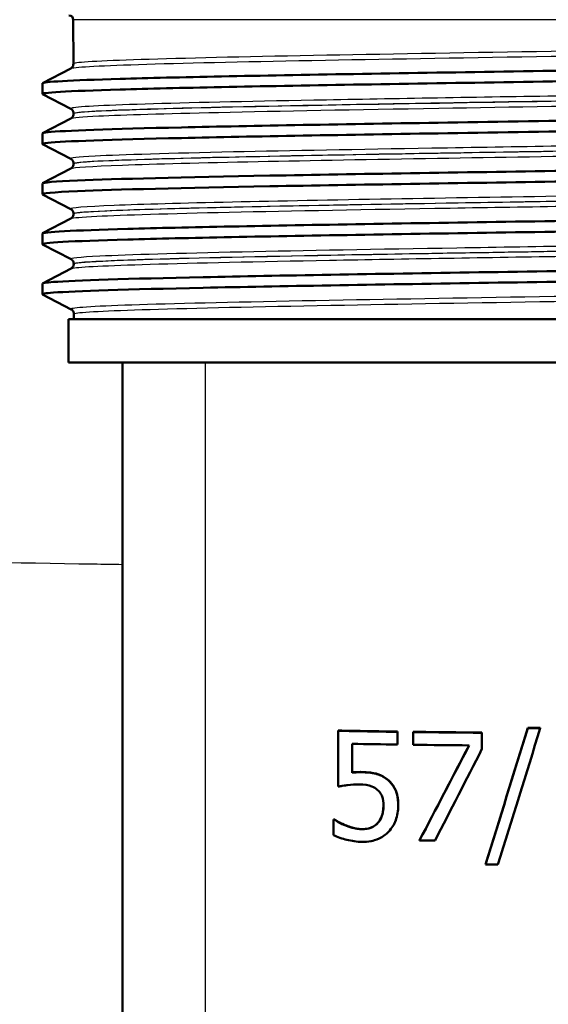
# Paper-space layout 'DS_2' of a CAD drawing. Units: millimetres. Extents: x 0 to 2100, y 0 to 2970.
# Drawn here: x 677 to 701, y 1565 to 1610 of the extents above; entities that cross this region are included whole.
import ezdxf

# ---------------------------------------------------------------- set-up
doc = ezdxf.new("R2010")
doc.units = ezdxf.units.MM
doc.header["$LTSCALE"] = 10
doc.layers.add('Visible Edges(ISO)', color=7, linetype='Continuous', lineweight=50)
doc.layers.add('Visible Tangent Edges(ISO)', color=7, linetype='Continuous', lineweight=25)

psp = doc.layouts.new('DS_2')

# ---------------------------------------------------------------- linework, layer by layer
at = {"layer": 'Visible Edges(ISO)'}
for p, q in [((679.379, 1608.066), (679.376, 1610.102)), ((677.961, 1607.18), (679.256, 1607.855)), ((677.95, 1606.679), (677.95, 1607.169)), ((679.26, 1605.991), (677.961, 1606.668)), ((679.383, 1605.759), (679.383, 1605.782)), ((677.961, 1604.871), (679.26, 1605.548)), ((677.95, 1604.37), (677.95, 1604.86)), ((679.264, 1603.68), (677.961, 1604.359)), ((679.388, 1603.452), (679.387, 1603.471)), ((677.961, 1602.562), (679.264, 1603.241)), ((677.95, 1602.061), (677.95, 1602.551)), ((679.268, 1601.369), (677.961, 1602.05)), ((679.392, 1601.145), (679.392, 1601.159)), ((677.961, 1600.253), (679.268, 1600.934)), ((677.95, 1599.752), (677.95, 1600.242)), ((679.272, 1599.058), (677.961, 1599.741)), ((679.396, 1598.838), (679.396, 1598.848)), ((677.961, 1597.944), (679.272, 1598.628)), ((677.95, 1597.443), (677.95, 1597.933)), ((679.276, 1596.747), (677.961, 1597.432)), ((724.15, 1596.302), (679.15, 1596.302)), ((679.15, 1594.302), (679.15, 1596.302)), ((679.4, 1596.302), (679.4, 1596.537)), ((724.15, 1594.302), (679.15, 1594.302)), ((681.65, 1594.302), (681.65, 1541.552)), ((691.588, 1577.317), (691.588, 1577.328)), ((691.588, 1577.317), (691.588, 1574.743)), ((694.331, 1577.268), (694.331, 1577.279)), ((694.331, 1576.681), (694.331, 1577.268)), ((695.048, 1577.258), (695.048, 1577.269)), ((695.048, 1577.258), (695.048, 1576.671)), ((698.221, 1577.227), (698.221, 1577.238)), ((698.221, 1576.478), (698.221, 1577.227)), ((700.336, 1577.44), (700.336, 1577.45)), ((700.911, 1577.439), (700.911, 1577.449)), ((692.232, 1575.386), (692.232, 1576.717)), ((694.36, 1573.861), (694.36, 1573.872)), ((691.381, 1573.214), (691.381, 1573.225)), ((691.381, 1573.214), (691.381, 1572.506)), ((691.43, 1573.213), (691.43, 1573.224)), ((693.424, 1573.066), (693.424, 1573.077)), ((691.969, 1572.935), (691.969, 1572.946)), ((695.344, 1572.261), (695.344, 1572.272)), ((698.387, 1571.148), (698.387, 1571.159))]:
    psp.add_line(p, q, dxfattribs=at)
psp.add_arc((679.176, 1610.102), 0.2, 0.1, 90, dxfattribs=at)
for centre, major_axis, ratio, start_param, end_param in [((701.65, 1578.639), (27, 0), 0.052336, 4.330512, 4.437889), ((701.65, 1578.639), (-27.2, 0), 0.052336, 1.191871, 1.298366), ((701.65, 1578.639), (27, 0), 0.052336, 4.465381, 4.585046), ((701.65, 1578.639), (-27.2, 0), 0.052336, 1.325642, 1.444394), ((701.65, 1583.109), (-26.997, -87.291), 0.00457, 1.434878, 1.507338), ((701.65, 1583.109), (-27.197, -87.937), 0.00457, 1.435773, 1.507697), ((701.65, 1581.239), (-27.197, -87.573), 0.004605, 1.456704, 1.528814), ((701.65, 1578.862), (27, 0), 0.052336, 4.663706, 4.685032), ((701.65, 1578.862), (-27.2, 0), 0.052336, 1.522472, 1.54364), ((701.65, 1578.052), (27.2, 0), 0.052336, 4.358832, 4.439959), ((701.65, 1578.052), (27.2, 0), 0.052336, 4.467235, 4.564031), ((701.65, 1585.805), (-26.994, -52.08), 0.011088, 1.313682, 1.399737), ((701.65, 1585.805), (-27.194, -52.466), 0.011088, 1.315448, 1.401049), ((701.65, 1584.617), (-27.194, -53.377), 0.01079, 1.342531, 1.423219), ((701.65, 1574.532), (27, 0), 0.052336, 4.322251, 4.324197), ((701.65, 1574.532), (-27.2, 0), 0.052336, 1.18368, 1.18561), ((701.65, 1573.646), (27.2, 0), 0.052336, 4.478429, 4.505299), ((701.65, 1572.562), (27.2, 0), 0.052336, 4.592141, 4.613123)]:
    psp.add_ellipse(centre, major_axis=major_axis, ratio=ratio, start_param=start_param, end_param=end_param, dxfattribs=at)
for points, knots in [([(677.951, 1607.169), (677.955, 1607.238), (679.208, 1607.306), (681.538, 1607.374), (684.078, 1607.449), (687.888, 1607.523), (692.301, 1607.598), (696.705, 1607.672), (701.689, 1607.746), (706.385, 1607.821), (711.072, 1607.895), (715.451, 1607.969), (718.761, 1608.043), (722.066, 1608.117), (724.291, 1608.191), (725.049, 1608.265), (725.287, 1608.289), (725.38, 1608.312), (725.333, 1608.335)], [31.626158, 31.626158, 31.626158, 31.626158, 32.18357, 32.18357, 32.18357, 32.79146, 32.79146, 32.79146, 33.398083, 33.398083, 33.398083, 34.003621, 34.003621, 34.003621, 34.608255, 34.608255, 34.608255, 34.797528, 34.797528, 34.797528, 34.797528]), ([(679.379, 1608.066), (679.38, 1608.035), (679.373, 1608.004), (679.354, 1607.953), (679.341, 1607.933), (679.318, 1607.903), (679.307, 1607.892), (679.288, 1607.875), (679.28, 1607.869), (679.266, 1607.861), (679.261, 1607.858), (679.256, 1607.855)], [58.87837961, 58.87837961, 58.87837961, 58.87837961, 58.89249458, 58.89249458, 58.90660955, 58.90660955, 58.92072453, 58.92072453, 58.9348395, 58.9348395, 58.94895447, 58.94895447, 58.94895447, 58.94895447]), ([(677.961, 1606.668), (677.825, 1606.74), (679.084, 1606.812), (681.538, 1606.884), (684.078, 1606.958), (687.888, 1607.033), (692.301, 1607.107), (696.705, 1607.182), (701.689, 1607.256), (706.385, 1607.33), (711.072, 1607.404), (715.451, 1607.479), (718.761, 1607.553), (722.066, 1607.627), (724.291, 1607.701), (725.049, 1607.775), (725.249, 1607.795), (725.347, 1607.814), (725.345, 1607.834)], [31.59638, 31.59638, 31.59638, 31.59638, 32.18357, 32.18357, 32.18357, 32.79146, 32.79146, 32.79146, 33.398083, 33.398083, 33.398083, 34.003621, 34.003621, 34.003621, 34.608255, 34.608255, 34.608255, 34.76775, 34.76775, 34.76775, 34.76775]), ([(677.954, 1604.86), (677.952, 1604.879), (678.038, 1604.897), (678.212, 1604.915), (678.921, 1604.989), (681.098, 1605.063), (684.366, 1605.137), (687.633, 1605.211), (691.976, 1605.285), (696.644, 1605.36), (701.54, 1605.437), (706.769, 1605.515), (711.34, 1605.593), (715.724, 1605.667), (719.484, 1605.742), (721.96, 1605.816), (724.286, 1605.886), (725.469, 1605.956), (725.339, 1606.026)], [25.342972, 25.342972, 25.342972, 25.342972, 25.491862, 25.491862, 25.491862, 26.096491, 26.096491, 26.096491, 26.700921, 26.700921, 26.700921, 27.334986, 27.334986, 27.334986, 27.943087, 27.943087, 27.943087, 28.514343, 28.514343, 28.514343, 28.514343]), ([(679.383, 1605.782), (679.383, 1605.813), (679.377, 1605.844), (679.357, 1605.894), (679.345, 1605.914), (679.322, 1605.944), (679.311, 1605.955), (679.292, 1605.971), (679.284, 1605.977), (679.27, 1605.986), (679.265, 1605.989), (679.26, 1605.991)], [13.0494565, 13.0494565, 13.0494565, 13.0494565, 13.06357208, 13.06357208, 13.07768765, 13.07768765, 13.09180322, 13.09180322, 13.10591879, 13.10591879, 13.12003437, 13.12003437, 13.12003437, 13.12003437]), ([(679.383, 1605.759), (679.384, 1605.728), (679.377, 1605.697), (679.358, 1605.646), (679.345, 1605.626), (679.322, 1605.596), (679.311, 1605.585), (679.292, 1605.568), (679.284, 1605.563), (679.27, 1605.554), (679.265, 1605.551), (679.26, 1605.548)], [44.72837627, 44.72837627, 44.72837627, 44.72837627, 44.74249098, 44.74249098, 44.7566057, 44.7566057, 44.77072041, 44.77072041, 44.78483512, 44.78483512, 44.79894984, 44.79894984, 44.79894984, 44.79894984]), ([(677.966, 1604.359), (677.922, 1604.381), (678.003, 1604.403), (678.212, 1604.425), (678.921, 1604.499), (681.098, 1604.573), (684.366, 1604.647), (687.633, 1604.721), (691.976, 1604.795), (696.644, 1604.869), (701.54, 1604.947), (706.769, 1605.025), (711.34, 1605.102), (715.724, 1605.177), (719.484, 1605.251), (721.96, 1605.326), (724.164, 1605.392), (725.343, 1605.458), (725.349, 1605.525)], [25.313195, 25.313195, 25.313195, 25.313195, 25.491862, 25.491862, 25.491862, 26.096491, 26.096491, 26.096491, 26.700921, 26.700921, 26.700921, 27.334986, 27.334986, 27.334986, 27.943087, 27.943087, 27.943087, 28.484565, 28.484565, 28.484565, 28.484565]), ([(677.958, 1602.551), (677.96, 1602.597), (678.504, 1602.643), (679.575, 1602.688), (681.321, 1602.763), (684.459, 1602.837), (688.442, 1602.912), (692.423, 1602.986), (697.23, 1603.06), (702.024, 1603.135), (706.816, 1603.209), (711.573, 1603.283), (715.467, 1603.357), (719.359, 1603.432), (722.37, 1603.506), (723.977, 1603.58), (724.962, 1603.626), (725.417, 1603.671), (725.332, 1603.717)], [19.059787, 19.059787, 19.059787, 19.059787, 19.432237, 19.432237, 19.432237, 20.03946, 20.03946, 20.03946, 20.646373, 20.646373, 20.646373, 21.252986, 21.252986, 21.252986, 21.859312, 21.859312, 21.859312, 22.231157, 22.231157, 22.231157, 22.231157]), ([(679.387, 1603.471), (679.387, 1603.502), (679.381, 1603.532), (679.361, 1603.583), (679.349, 1603.603), (679.326, 1603.633), (679.315, 1603.644), (679.296, 1603.66), (679.288, 1603.666), (679.274, 1603.675), (679.269, 1603.678), (679.264, 1603.68)], [27.19696578, 27.19696578, 27.19696578, 27.19696578, 27.21108085, 27.21108085, 27.22519593, 27.22519593, 27.23931101, 27.23931101, 27.25342608, 27.25342608, 27.26754116, 27.26754116, 27.26754116, 27.26754116]), ([(679.388, 1603.452), (679.388, 1603.421), (679.381, 1603.39), (679.362, 1603.339), (679.349, 1603.319), (679.326, 1603.289), (679.315, 1603.278), (679.296, 1603.261), (679.288, 1603.256), (679.274, 1603.247), (679.269, 1603.244), (679.264, 1603.241)], [30.58090218, 30.58090218, 30.58090218, 30.58090218, 30.59501697, 30.59501697, 30.60913177, 30.60913177, 30.62324656, 30.62324656, 30.63736135, 30.63736135, 30.65147615, 30.65147615, 30.65147615, 30.65147615]), ([(677.967, 1602.05), (677.877, 1602.099), (678.419, 1602.149), (679.575, 1602.198), (681.321, 1602.272), (684.459, 1602.347), (688.442, 1602.421), (692.423, 1602.495), (697.23, 1602.57), (702.024, 1602.644), (706.816, 1602.718), (711.573, 1602.793), (715.467, 1602.867), (719.359, 1602.941), (722.37, 1603.016), (723.977, 1603.09), (724.883, 1603.132), (725.34, 1603.174), (725.342, 1603.216)], [19.030009, 19.030009, 19.030009, 19.030009, 19.432237, 19.432237, 19.432237, 20.03946, 20.03946, 20.03946, 20.646373, 20.646373, 20.646373, 21.252986, 21.252986, 21.252986, 21.859312, 21.859312, 21.859312, 22.20138, 22.20138, 22.20138, 22.20138]), ([(677.95, 1600.242), (677.953, 1600.314), (679.336, 1600.386), (681.883, 1600.457), (684.518, 1600.531), (688.389, 1600.605), (692.822, 1600.679), (697.255, 1600.754), (702.233, 1600.828), (706.891, 1600.902), (711.549, 1600.976), (715.868, 1601.05), (719.1, 1601.124), (722.331, 1601.198), (724.461, 1601.272), (725.122, 1601.346), (725.306, 1601.367), (725.376, 1601.387), (725.334, 1601.408)], [12.776602, 12.776602, 12.776602, 12.776602, 13.360963, 13.360963, 13.360963, 13.965724, 13.965724, 13.965724, 14.570382, 14.570382, 14.570382, 15.174938, 15.174938, 15.174938, 15.779397, 15.779397, 15.779397, 15.947972, 15.947972, 15.947972, 15.947972]), ([(679.392, 1601.159), (679.391, 1601.191), (679.385, 1601.221), (679.366, 1601.272), (679.353, 1601.292), (679.33, 1601.322), (679.319, 1601.333), (679.3, 1601.349), (679.292, 1601.355), (679.278, 1601.364), (679.273, 1601.367), (679.268, 1601.369)], [41.34193721, 41.34193721, 41.34193721, 41.34193721, 41.35605197, 41.35605197, 41.37016673, 41.37016673, 41.38428148, 41.38428148, 41.39839624, 41.39839624, 41.412511, 41.412511, 41.412511, 41.412511]), ([(679.392, 1601.145), (679.392, 1601.114), (679.385, 1601.083), (679.366, 1601.032), (679.353, 1601.012), (679.33, 1600.982), (679.319, 1600.971), (679.3, 1600.955), (679.292, 1600.949), (679.278, 1600.94), (679.273, 1600.937), (679.268, 1600.934)], [16.4359547, 16.4359547, 16.4359547, 16.4359547, 16.45006988, 16.45006988, 16.46418506, 16.46418506, 16.47830023, 16.47830023, 16.49241541, 16.49241541, 16.50653059, 16.50653059, 16.50653059, 16.50653059]), ([(677.961, 1599.741), (677.958, 1599.742), (677.956, 1599.743), (677.955, 1599.745), (677.857, 1599.819), (679.247, 1599.893), (681.883, 1599.967), (684.518, 1600.041), (688.389, 1600.115), (692.822, 1600.189), (697.255, 1600.263), (702.233, 1600.337), (706.891, 1600.411), (711.549, 1600.485), (715.868, 1600.559), (719.1, 1600.633), (722.331, 1600.708), (724.461, 1600.782), (725.122, 1600.856), (725.274, 1600.873), (725.348, 1600.89), (725.346, 1600.907)], [12.746824, 12.746824, 12.746824, 12.746824, 12.756095, 12.756095, 12.756095, 13.360963, 13.360963, 13.360963, 13.965724, 13.965724, 13.965724, 14.570382, 14.570382, 14.570382, 15.174938, 15.174938, 15.174938, 15.779397, 15.779397, 15.779397, 15.918194, 15.918194, 15.918194, 15.918194]), ([(677.957, 1597.933), (677.955, 1597.959), (678.121, 1597.984), (678.458, 1598.01), (679.445, 1598.084), (681.891, 1598.158), (685.371, 1598.232), (688.85, 1598.307), (693.347, 1598.381), (698.079, 1598.455), (702.811, 1598.529), (707.756, 1598.604), (712.056, 1598.678), (716.355, 1598.752), (719.99, 1598.826), (722.328, 1598.9), (724.414, 1598.967), (725.46, 1599.033), (725.338, 1599.099)], [6.493416, 6.493416, 6.493416, 6.493416, 6.700934, 6.700934, 6.700934, 7.307023, 7.307023, 7.307023, 7.912976, 7.912976, 7.912976, 8.518798, 8.518798, 8.518798, 9.12449, 9.12449, 9.12449, 9.664787, 9.664787, 9.664787, 9.664787]), ([(679.396, 1598.848), (679.396, 1598.88), (679.389, 1598.91), (679.37, 1598.961), (679.357, 1598.981), (679.334, 1599.011), (679.323, 1599.022), (679.304, 1599.038), (679.296, 1599.044), (679.282, 1599.053), (679.277, 1599.056), (679.272, 1599.058)], [55.48437258, 55.48437258, 55.48437258, 55.48437258, 55.49848735, 55.49848735, 55.51260211, 55.51260211, 55.52671688, 55.52671688, 55.54083165, 55.54083165, 55.55494641, 55.55494641, 55.55494641, 55.55494641]), ([(677.968, 1597.432), (677.91, 1597.461), (678.072, 1597.49), (678.458, 1597.519), (679.445, 1597.594), (681.891, 1597.668), (685.371, 1597.742), (688.85, 1597.816), (693.347, 1597.891), (698.079, 1597.965), (702.811, 1598.039), (707.756, 1598.113), (712.056, 1598.187), (716.355, 1598.262), (719.99, 1598.336), (722.328, 1598.41), (724.299, 1598.473), (725.341, 1598.535), (725.348, 1598.598)], [6.463639, 6.463639, 6.463639, 6.463639, 6.700934, 6.700934, 6.700934, 7.307023, 7.307023, 7.307023, 7.912976, 7.912976, 7.912976, 8.518798, 8.518798, 8.518798, 9.12449, 9.12449, 9.12449, 9.635009, 9.635009, 9.635009, 9.635009]), ([(679.396, 1598.838), (679.396, 1598.807), (679.389, 1598.776), (679.37, 1598.725), (679.357, 1598.705), (679.334, 1598.675), (679.323, 1598.664), (679.304, 1598.648), (679.296, 1598.642), (679.282, 1598.633), (679.277, 1598.63), (679.272, 1598.628)], [2.29353254, 2.29353254, 2.29353254, 2.29353254, 2.30764822, 2.30764822, 2.3217639, 2.3217639, 2.33587958, 2.33587958, 2.34999525, 2.34999525, 2.36411093, 2.36411093, 2.36411093, 2.36411093]), ([(679.4, 1596.537), (679.4, 1596.568), (679.393, 1596.599), (679.374, 1596.65), (679.361, 1596.669), (679.338, 1596.7), (679.327, 1596.71), (679.308, 1596.727), (679.3, 1596.733), (679.286, 1596.742), (679.281, 1596.745), (679.276, 1596.747)], [69.62427457, 69.62427457, 69.62427457, 69.62427457, 69.63838968, 69.63838968, 69.65250478, 69.65250478, 69.66661989, 69.66661989, 69.68073499, 69.68073499, 69.6948501, 69.6948501, 69.6948501, 69.6948501]), ([(692.232, 1575.397), (692.297, 1575.404), (692.363, 1575.41), (692.507, 1575.417), (692.602, 1575.418), (692.686, 1575.417)], [0, 0, 0, 0, 0.02094297, 0.02094297, 0.04610457, 0.04610457, 0.04610457, 0.04610457]), ([(692.686, 1575.406), (692.589, 1575.407), (692.503, 1575.404), (692.391, 1575.401), (692.312, 1575.395), (692.232, 1575.386)], [-0.03558314, -0.03558314, -0.03558314, -0.03558314, -0.02553996, -0.02553996, 0, 0, 0, 0]), ([(692.686, 1575.417), (692.818, 1575.414), (692.954, 1575.406), (693.296, 1575.362), (693.416, 1575.321), (693.606, 1575.249), (693.73, 1575.175), (693.845, 1575.085)], [0, 0, 0, 0, 0.0418077, 0.0418077, 0.1089938, 0.1089938, 0.2716446, 0.2716446, 0.2716446, 0.2716446]), ([(693.845, 1575.074), (693.767, 1575.135), (693.684, 1575.189), (693.476, 1575.294), (693.381, 1575.32), (693.13, 1575.384), (692.896, 1575.402), (692.686, 1575.406)], [-0.0913008, -0.0913008, -0.0913008, -0.0913008, -0.08088157, -0.08088157, -0.0666288, -0.0666288, 0, 0, 0, 0]), ([(691.588, 1574.743), (691.651, 1574.756), (691.718, 1574.767), (691.89, 1574.794), (691.989, 1574.808), (692.209, 1574.838), (692.392, 1574.849), (692.577, 1574.845)], [-0.07858954, -0.07858954, -0.07858954, -0.07858954, -0.07129559, -0.07129559, -0.05877311, -0.05877311, 0, 0, 0, 0]), ([(692.577, 1574.845), (692.782, 1574.841), (692.988, 1574.812), (693.238, 1574.715), (693.322, 1574.666), (693.395, 1574.6)], [-0.08384837, -0.08384837, -0.08384837, -0.08384837, -0.03017576, -0.03017576, 0, 0, 0, 0]), ([(693.845, 1575.085), (693.947, 1575.007), (694.036, 1574.915), (694.236, 1574.63), (694.285, 1574.463), (694.346, 1574.217), (694.36, 1574.04), (694.36, 1573.872)], [0, 0, 0, 0, 0.0393121, 0.0393121, 0.1053804, 0.1053804, 0.2372515, 0.2372515, 0.2372515, 0.2372515]), ([(694.36, 1573.861), (694.36, 1574.02), (694.347, 1574.186), (694.288, 1574.449), (694.248, 1574.572), (694.085, 1574.851), (693.976, 1574.974), (693.845, 1575.074)], [-0.1654604, -0.1654604, -0.1654604, -0.1654604, -0.0974644, -0.0974644, -0.0506326, -0.0506326, 0, 0, 0, 0]), ([(693.395, 1574.6), (693.443, 1574.56), (693.486, 1574.514), (693.567, 1574.401), (693.596, 1574.341), (693.662, 1574.169), (693.679, 1574.023), (693.679, 1573.875)], [-0.07705872, -0.07705872, -0.07705872, -0.07705872, -0.06205271, -0.06205271, -0.04439612, -0.04439612, 0, 0, 0, 0]), ([(693.424, 1573.077), (693.491, 1573.157), (693.545, 1573.246), (693.624, 1573.438), (693.643, 1573.522), (693.672, 1573.682), (693.679, 1573.782), (693.679, 1573.88)], [0, 0, 0, 0, 0.0323447, 0.0323447, 0.0630837, 0.0630837, 0.1092865, 0.1092865, 0.1092865, 0.1092865]), ([(693.679, 1573.875), (693.679, 1573.632), (693.639, 1573.482), (693.568, 1573.275), (693.507, 1573.163), (693.424, 1573.066)], [-0.06648262, -0.06648262, -0.06648262, -0.06648262, -0.03952089, -0.03952089, 0, 0, 0, 0]), ([(693.918, 1572.666), (694.069, 1572.825), (694.173, 1573.007), (694.324, 1573.407), (694.36, 1573.631), (694.36, 1573.861)], [-0.1297888, -0.1297888, -0.1297888, -0.1297888, -0.0689319, -0.0689319, 0, 0, 0, 0]), ([(691.43, 1573.224), (691.486, 1573.182), (691.56, 1573.139), (691.723, 1573.051), (691.835, 1572.999), (691.969, 1572.946)], [0, 0, 0, 0, 0.02189591, 0.02189591, 0.05913784, 0.05913784, 0.05913784, 0.05913784]), ([(691.969, 1572.935), (691.813, 1572.996), (691.71, 1573.048), (691.573, 1573.12), (691.49, 1573.167), (691.43, 1573.213)], [-0.04161997, -0.04161997, -0.04161997, -0.04161997, -0.02361576, -0.02361576, 0, 0, 0, 0]), ([(692.702, 1572.786), (692.799, 1572.784), (692.895, 1572.795), (693.114, 1572.851), (693.195, 1572.895), (693.297, 1572.955), (693.365, 1573.01), (693.424, 1573.077)], [0, 0, 0, 0, 0.0308378, 0.0308378, 0.0717651, 0.0717651, 0.1879611, 0.1879611, 0.1879611, 0.1879611]), ([(693.424, 1573.066), (693.378, 1573.015), (693.328, 1572.97), (693.196, 1572.879), (693.128, 1572.853), (692.968, 1572.794), (692.837, 1572.773), (692.702, 1572.775)], [-0.0619398, -0.0619398, -0.0619398, -0.0619398, -0.05389493, -0.05389493, -0.04279938, -0.04279938, 0, 0, 0, 0]), ([(691.969, 1572.946), (692.058, 1572.913), (692.149, 1572.883), (692.364, 1572.821), (692.498, 1572.79), (692.702, 1572.786)], [0, 0, 0, 0, 0.02998928, 0.02998928, 0.07080371, 0.07080371, 0.07080371, 0.07080371]), ([(692.702, 1572.775), (692.502, 1572.779), (692.38, 1572.808), (692.21, 1572.851), (692.086, 1572.892), (691.969, 1572.935)], [-0.05524047, -0.05524047, -0.05524047, -0.05524047, -0.03959336, -0.03959336, 0, 0, 0, 0]), ([(692.69, 1572.197), (692.831, 1572.194), (692.973, 1572.205), (693.198, 1572.25), (693.33, 1572.283), (693.646, 1572.432), (693.793, 1572.533), (693.918, 1572.666)], [-0.1958317, -0.1958317, -0.1958317, -0.1958317, -0.1096237, -0.1096237, -0.0561737, -0.0561737, 0, 0, 0, 0]), ([(691.381, 1572.506), (691.471, 1572.46), (691.565, 1572.42), (691.784, 1572.342), (691.902, 1572.31), (692.216, 1572.232), (692.451, 1572.201), (692.69, 1572.197)], [-0.1241121, -0.1241121, -0.1241121, -0.1241121, -0.1031859, -0.1031859, -0.0758686, -0.0758686, 0, 0, 0, 0])]:
    psp.add_open_spline(points, degree=3, knots=knots, dxfattribs=at)
at = {"layer": 'Visible Tangent Edges(ISO)'}
for p, q in [((723.924, 1610.102), (679.376, 1610.102)), ((685.45, 1594.302), (685.45, 1537.949)), ((692.686, 1575.406), (692.686, 1575.417)), ((693.845, 1575.074), (693.845, 1575.085)), ((692.702, 1572.775), (692.702, 1572.786))]:
    psp.add_line(p, q, dxfattribs=at)
for points, knots in [([(679.256, 1607.855), (679.262, 1607.858), (679.269, 1607.861), (679.492, 1607.927), (680.705, 1607.989), (684.804, 1608.114), (687.668, 1608.176), (694.187, 1608.298), (697.796, 1608.357), (705.336, 1608.481), (709.26, 1608.545), (715.711, 1608.666), (718.339, 1608.724), (722.508, 1608.846), (723.817, 1608.912), (724.059, 1608.988), (724.065, 1608.998), (724.045, 1609.009)], [58.948954, 58.948954, 58.948954, 58.948954, 59.00311, 59.00311, 60.157882, 60.157882, 61.300404, 61.300404, 62.392498, 62.392498, 63.574289, 63.574289, 64.626905, 64.626905, 65.836485, 65.836485, 66.024907, 66.024907, 66.024907, 66.024907]), ([(723.922, 1609.219), (723.922, 1609.213), (723.912, 1609.206), (723.683, 1609.134), (722.381, 1609.069), (718.237, 1608.946), (715.624, 1608.888), (709.211, 1608.767), (705.31, 1608.703), (697.815, 1608.579), (694.229, 1608.52), (687.749, 1608.399), (684.903, 1608.336), (680.83, 1608.212), (679.624, 1608.149), (679.391, 1608.079), (679.38, 1608.073), (679.38, 1608.066)], [-65.954331, -65.954331, -65.954331, -65.954331, -65.836485, -65.836485, -64.626905, -64.626905, -63.574289, -63.574289, -62.392498, -62.392498, -61.300404, -61.300404, -60.157882, -60.157882, -59.00311, -59.00311, -58.87838, -58.87838, -58.87838, -58.87838]), ([(724.042, 1607.147), (724.036, 1607.144), (724.029, 1607.141), (723.822, 1607.079), (722.75, 1607.021), (718.88, 1606.896), (715.891, 1606.83), (709.306, 1606.707), (705.847, 1606.65), (698.446, 1606.528), (694.505, 1606.464), (687.864, 1606.34), (685.098, 1606.281), (680.957, 1606.159), (679.655, 1606.097), (679.256, 1606.02), (679.233, 1606.006), (679.262, 1605.991)], [6.045329, 6.045329, 6.045329, 6.045329, 6.098535, 6.098535, 7.178867, 7.178867, 8.388079, 8.388079, 9.440562, 9.440562, 10.621101, 10.621101, 11.713683, 11.713683, 12.855989, 12.855989, 13.120034, 13.120034, 13.120034, 13.120034]), ([(679.264, 1605.548), (679.338, 1605.586), (679.77, 1605.624), (681.701, 1605.719), (683.608, 1605.775), (688.89, 1605.895), (692.432, 1605.96), (699.624, 1606.081), (703.214, 1606.138), (710.484, 1606.26), (714.103, 1606.325), (719.562, 1606.448), (721.551, 1606.506), (723.686, 1606.61), (724.124, 1606.656), (724.039, 1606.702)], [44.79895, 44.79895, 44.79895, 44.79895, 45.498947, 45.498947, 46.533971, 46.533971, 47.71518, 47.71518, 48.769347, 48.769347, 49.963786, 49.963786, 51.028249, 51.028249, 51.873636, 51.873636, 51.873636, 51.873636]), ([(679.385, 1605.782), (679.384, 1605.792), (679.411, 1605.803), (679.788, 1605.875), (681.082, 1605.938), (685.2, 1606.059), (687.949, 1606.119), (694.552, 1606.243), (698.469, 1606.307), (705.825, 1606.428), (709.264, 1606.486), (715.809, 1606.609), (718.779, 1606.675), (722.625, 1606.799), (723.689, 1606.858), (723.907, 1606.924), (723.918, 1606.93), (723.918, 1606.937)], [-13.049457, -13.049457, -13.049457, -13.049457, -12.855989, -12.855989, -11.713683, -11.713683, -10.621101, -10.621101, -9.440562, -9.440562, -8.388079, -8.388079, -7.178867, -7.178867, -6.098535, -6.098535, -5.97475, -5.97475, -5.97475, -5.97475]), ([(723.915, 1606.912), (723.913, 1606.87), (723.475, 1606.828), (721.43, 1606.728), (719.452, 1606.67), (714.025, 1606.548), (710.428, 1606.483), (703.201, 1606.36), (699.632, 1606.303), (692.484, 1606.182), (688.963, 1606.117), (683.714, 1605.997), (681.819, 1605.941), (679.822, 1605.843), (679.389, 1605.801), (679.387, 1605.759)], [-51.803062, -51.803062, -51.803062, -51.803062, -51.028249, -51.028249, -49.963786, -49.963786, -48.769347, -48.769347, -47.71518, -47.71518, -46.533971, -46.533971, -45.498947, -45.498947, -44.728376, -44.728376, -44.728376, -44.728376]), ([(724.034, 1604.836), (723.97, 1604.803), (723.634, 1604.769), (721.864, 1604.672), (719.7, 1604.608), (714.226, 1604.485), (711.056, 1604.427), (703.839, 1604.304), (699.74, 1604.239), (692.534, 1604.117), (689.372, 1604.06), (683.836, 1603.938), (681.612, 1603.874), (679.562, 1603.766), (679.185, 1603.723), (679.265, 1603.68)], [20.194105, 20.194105, 20.194105, 20.194105, 20.804768, 20.804768, 21.984307, 21.984307, 23.048812, 23.048812, 24.243308, 24.243308, 25.297061, 25.297061, 26.47824, 26.47824, 27.267541, 27.267541, 27.267541, 27.267541]), ([(679.264, 1603.241), (679.368, 1603.294), (680.182, 1603.348), (683.127, 1603.455), (685.284, 1603.509), (690.341, 1603.614), (693.177, 1603.665), (698.95, 1603.763), (701.861, 1603.81), (707.446, 1603.902), (710.123, 1603.948), (714.579, 1604.031), (716.434, 1604.069), (719.014, 1604.131), (719.902, 1604.155), (720.67, 1604.179), (721.438, 1604.203), (722.085, 1604.227), (723.423, 1604.289), (723.904, 1604.327), (724.051, 1604.375), (724.057, 1604.385), (724.037, 1604.395)], [30.651476, 30.651476, 30.651476, 30.651476, 31.629116, 31.629116, 32.62918, 32.62918, 33.560982, 33.560982, 34.424506, 34.424506, 35.261149, 35.261149, 35.962696, 35.962696, 36.401163, 36.401163, 36.401163, 36.839634, 36.839634, 37.541188, 37.541188, 37.724897, 37.724897, 37.724897, 37.724897]), ([(723.914, 1604.605), (723.914, 1604.599), (723.905, 1604.593), (723.77, 1604.549), (723.291, 1604.511), (721.961, 1604.449), (721.317, 1604.425), (720.554, 1604.401), (719.791, 1604.377), (718.907, 1604.353), (716.342, 1604.291), (714.499, 1604.253), (710.069, 1604.17), (707.408, 1604.124), (701.856, 1604.032), (698.962, 1603.985), (693.225, 1603.887), (690.406, 1603.837), (685.38, 1603.732), (683.237, 1603.677), (680.206, 1603.566), (679.387, 1603.509), (679.388, 1603.452)], [-37.654323, -37.654323, -37.654323, -37.654323, -37.541188, -37.541188, -36.839634, -36.839634, -36.401163, -36.401163, -36.401163, -35.962696, -35.962696, -35.261149, -35.261149, -34.424506, -34.424506, -33.560982, -33.560982, -32.62918, -32.62918, -31.629116, -31.629116, -30.580902, -30.580902, -30.580902, -30.580902]), ([(679.389, 1603.471), (679.391, 1603.51), (679.769, 1603.549), (681.734, 1603.652), (683.945, 1603.717), (689.449, 1603.838), (692.592, 1603.896), (699.755, 1604.018), (703.83, 1604.083), (711.003, 1604.206), (714.153, 1604.264), (719.594, 1604.386), (721.745, 1604.451), (723.572, 1604.552), (723.91, 1604.589), (723.911, 1604.626)], [-27.196966, -27.196966, -27.196966, -27.196966, -26.47824, -26.47824, -25.297061, -25.297061, -24.243308, -24.243308, -23.048812, -23.048812, -21.984307, -21.984307, -20.804768, -20.804768, -20.123528, -20.123528, -20.123528, -20.123528]), ([(724.033, 1602.525), (724.003, 1602.509), (723.909, 1602.493), (723.306, 1602.431), (722.346, 1602.386), (719.753, 1602.302), (718.256, 1602.264), (715.429, 1602.202), (714.248, 1602.178), (712.995, 1602.154), (711.741, 1602.13), (710.416, 1602.106), (706.848, 1602.044), (704.533, 1602.006), (699.435, 1601.922), (696.65, 1601.877), (691.348, 1601.784), (688.845, 1601.737), (684.411, 1601.639), (682.543, 1601.588), (679.892, 1601.483), (679.202, 1601.429), (679.262, 1601.373), (679.265, 1601.371), (679.268, 1601.369)], [34.340343, 34.340343, 34.340343, 34.340343, 34.633338, 34.633338, 35.469887, 35.469887, 36.171308, 36.171308, 36.609696, 36.609696, 36.609696, 37.048079, 37.048079, 37.749492, 37.749492, 38.586034, 38.586034, 39.449429, 39.449429, 40.381117, 40.381117, 41.381105, 41.381105, 41.412511, 41.412511, 41.412511, 41.412511]), ([(679.271, 1600.934), (679.342, 1600.971), (679.742, 1601.007), (681.676, 1601.105), (683.798, 1601.167), (689.432, 1601.292), (692.982, 1601.355), (700.385, 1601.48), (704.211, 1601.541), (711.544, 1601.666), (715.013, 1601.73), (720.191, 1601.852), (722.034, 1601.909), (723.783, 1602.008), (724.105, 1602.048), (724.03, 1602.088)], [16.506531, 16.506531, 16.506531, 16.506531, 17.177667, 17.177667, 18.308362, 18.308362, 19.47613, 19.47613, 20.596058, 20.596058, 21.775346, 21.775346, 22.839804, 22.839804, 23.578688, 23.578688, 23.578688, 23.578688]), ([(679.392, 1601.159), (679.392, 1601.212), (680.077, 1601.264), (682.66, 1601.367), (684.517, 1601.418), (688.925, 1601.516), (691.413, 1601.563), (696.683, 1601.655), (699.452, 1601.701), (704.519, 1601.785), (706.821, 1601.823), (710.367, 1601.885), (711.684, 1601.909), (712.93, 1601.933), (714.175, 1601.957), (715.35, 1601.98), (718.159, 1602.042), (719.646, 1602.081), (722.223, 1602.164), (723.177, 1602.21), (723.813, 1602.275), (723.909, 1602.295), (723.909, 1602.315)], [-41.341937, -41.341937, -41.341937, -41.341937, -40.381117, -40.381117, -39.449429, -39.449429, -38.586034, -38.586034, -37.749492, -37.749492, -37.048079, -37.048079, -36.609696, -36.609696, -36.609696, -36.171308, -36.171308, -35.469887, -35.469887, -34.633338, -34.633338, -34.269769, -34.269769, -34.269769, -34.269769]), ([(723.906, 1602.299), (723.905, 1602.262), (723.581, 1602.226), (721.91, 1602.132), (720.077, 1602.074), (714.93, 1601.952), (711.481, 1601.888), (704.192, 1601.763), (700.389, 1601.702), (693.031, 1601.577), (689.502, 1601.514), (683.903, 1601.389), (681.794, 1601.328), (679.798, 1601.226), (679.396, 1601.185), (679.394, 1601.145)], [-23.508113, -23.508113, -23.508113, -23.508113, -22.839804, -22.839804, -21.775346, -21.775346, -20.596058, -20.596058, -19.47613, -19.47613, -18.308362, -18.308362, -17.177667, -17.177667, -16.435955, -16.435955, -16.435955, -16.435955]), ([(724.027, 1600.214), (723.976, 1600.187), (723.749, 1600.16), (722.369, 1600.068), (720.35, 1600.003), (715.08, 1599.88), (711.995, 1599.822), (704.928, 1599.7), (700.893, 1599.636), (693.432, 1599.511), (689.993, 1599.45), (684.21, 1599.325), (681.926, 1599.261), (679.638, 1599.151), (679.188, 1599.105), (679.274, 1599.058)], [48.484045, 48.484045, 48.484045, 48.484045, 48.974835, 48.974835, 50.169315, 50.169315, 51.233816, 51.233816, 52.412647, 52.412647, 53.532636, 53.532636, 54.700109, 54.700109, 55.554946, 55.554946, 55.554946, 55.554946]), ([(679.273, 1598.628), (679.286, 1598.635), (679.312, 1598.642), (679.68, 1598.709), (680.919, 1598.769), (684.989, 1598.891), (687.864, 1598.953), (694.595, 1599.077), (698.463, 1599.14), (705.884, 1599.262), (709.435, 1599.321), (716.062, 1599.445), (719.02, 1599.511), (722.776, 1599.634), (723.804, 1599.691), (724.042, 1599.759), (724.05, 1599.77), (724.029, 1599.781)], [2.364111, 2.364111, 2.364111, 2.364111, 2.495733, 2.495733, 3.598798, 3.598798, 4.735178, 4.735178, 5.894351, 5.894351, 6.974372, 6.974372, 8.182972, 8.182972, 9.235029, 9.235029, 9.435005, 9.435005, 9.435005, 9.435005]), ([(723.906, 1599.992), (723.906, 1599.985), (723.894, 1599.978), (723.67, 1599.913), (722.648, 1599.856), (718.914, 1599.733), (715.973, 1599.667), (709.385, 1599.543), (705.855, 1599.484), (698.478, 1599.363), (694.634, 1599.3), (687.944, 1599.175), (685.087, 1599.113), (681.042, 1598.991), (679.811, 1598.931), (679.425, 1598.86), (679.396, 1598.849), (679.397, 1598.838)], [-9.364428, -9.364428, -9.364428, -9.364428, -9.235029, -9.235029, -8.182972, -8.182972, -6.974372, -6.974372, -5.894351, -5.894351, -4.735178, -4.735178, -3.598798, -3.598798, -2.495733, -2.495733, -2.293533, -2.293533, -2.293533, -2.293533]), ([(679.398, 1598.848), (679.4, 1598.891), (679.85, 1598.934), (682.047, 1599.04), (684.317, 1599.104), (690.066, 1599.228), (693.485, 1599.289), (700.901, 1599.415), (704.912, 1599.479), (711.936, 1599.601), (715.003, 1599.659), (720.24, 1599.782), (722.246, 1599.847), (723.674, 1599.943), (723.903, 1599.973), (723.904, 1600.004)], [-55.484373, -55.484373, -55.484373, -55.484373, -54.700109, -54.700109, -53.532636, -53.532636, -52.412647, -52.412647, -51.233816, -51.233816, -50.169315, -50.169315, -48.974835, -48.974835, -48.413472, -48.413472, -48.413472, -48.413472]), ([(724.026, 1597.903), (723.905, 1597.84), (722.797, 1597.778), (719.043, 1597.658), (716.536, 1597.6), (710.196, 1597.477), (706.224, 1597.412), (698.638, 1597.287), (695.039, 1597.228), (688.371, 1597.106), (685.368, 1597.043), (681.062, 1596.918), (679.732, 1596.856), (679.277, 1596.778), (679.247, 1596.763), (679.278, 1596.747)], [62.625215, 62.625215, 62.625215, 62.625215, 63.77187, 63.77187, 64.82379, 64.82379, 66.032024, 66.032024, 67.112051, 67.112051, 68.270252, 68.270252, 69.406869, 69.406869, 69.69485, 69.69485, 69.69485, 69.69485]), ([(679.401, 1596.537), (679.4, 1596.549), (679.434, 1596.561), (679.865, 1596.635), (681.187, 1596.697), (685.468, 1596.822), (688.454, 1596.885), (695.082, 1597.007), (698.66, 1597.066), (706.2, 1597.19), (710.148, 1597.256), (716.449, 1597.379), (718.94, 1597.437), (722.725, 1597.558), (723.831, 1597.622), (723.901, 1597.688), (723.902, 1597.691), (723.902, 1597.693)], [-69.624275, -69.624275, -69.624275, -69.624275, -69.406869, -69.406869, -68.270252, -68.270252, -67.112051, -67.112051, -66.032024, -66.032024, -64.82379, -64.82379, -63.77187, -63.77187, -62.593891, -62.593891, -62.55464, -62.55464, -62.55464, -62.55464]), ([(681.65, 1584.975), (681.202, 1584.982), (673.625, 1585.093), (658.9, 1585.419), (637.467, 1586.104), (608.824, 1587.205), (572.978, 1588.792), (544.294, 1590.157), (529.52, 1590.872), (529.096, 1590.893), (528.671, 1590.914)], [-5.486901, -5.486901, -5.486901, -5.486901, -5.456297, -4.969107, -4.480625, -3.991154, -3.010606, -2.029041, -2.029041, -2, -2, -2, -2])]:
    psp.add_open_spline(points, degree=3, knots=knots, dxfattribs=at)

doc.saveas('drawing.dxf')
